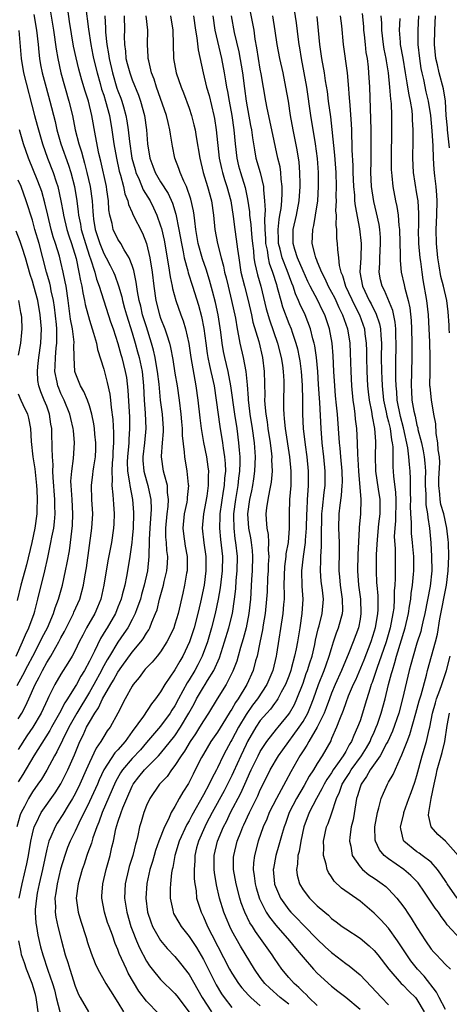
# Model space of a CAD drawing. Units: inches. Extents: x 2634000 to 2635680, y 1491000 to 1494000.
# Drawn here: x 2634735 to 2634796, y 1491494 to 1491632 of the extents above; entities that cross this region are included whole.
import ezdxf

# ---------------------------------------------------------------- set-up
doc = ezdxf.new("R2010")
doc.units = ezdxf.units.IN
doc.header["$MEASUREMENT"] = 0
doc.layers.add('LD26341491_2ft', color=220, linetype='Continuous')

msp = doc.modelspace()

# ---------------------------------------------------------------- linework, layer by layer
at = {"layer": 'LD26341491_2ft'}
for points, elevation in [([(2634744.43, 1491634.43), (2634744.85, 1491631.15), (2634745.18, 1491629), (2634745.5, 1491627.5), (2634745.59, 1491627), (2634746.07, 1491625), (2634746.5, 1491623.5), (2634746.71, 1491622.71), (2634747, 1491621.85), (2634747.27, 1491621), (2634747.8, 1491619), (2634748.15, 1491617), (2634748.45, 1491615), (2634748.79, 1491613), (2634749.19, 1491611.19), (2634749.36, 1491610.64), (2634749.78, 1491609), (2634749.98, 1491607.98), (2634750.38, 1491607), (2634750.47, 1491606.47), (2634751, 1491605.35), (2634751.1, 1491605.1), (2634752.44, 1491602.44), (2634753.01, 1491601.01), (2634753.48, 1491599), (2634753.81, 1491597), (2634754.05, 1491595), (2634754.34, 1491593), (2634754.84, 1491591), (2634755, 1491590.51), (2634755.6, 1491589), (2634755.85, 1491588.15), (2634756.25, 1491587), (2634756.4, 1491586.4), (2634756.71, 1491584.71), (2634757, 1491582.8), (2634757.3, 1491581), (2634757.58, 1491579), (2634757.83, 1491577), (2634757.92, 1491575.92), (2634758.03, 1491575), (2634758.04, 1491574.04), (2634758.32, 1491571.68), (2634758.33, 1491571), (2634758.66, 1491569), (2634758.86, 1491567.14), (2634758.89, 1491567), (2634758.71, 1491565.29), (2634758.71, 1491565), (2634758.66, 1491564.66), (2634758.32, 1491563), (2634758.13, 1491561), (2634758.2, 1491560.2), (2634758.45, 1491558.45), (2634758.72, 1491557), (2634758.73, 1491555.27), (2634758.72, 1491555), (2634758.65, 1491554.65), (2634758.37, 1491553), (2634758.13, 1491551.87), (2634757.45, 1491549), (2634757, 1491547.5), (2634756.83, 1491547), (2634756.26, 1491545.74), (2634755.87, 1491545), (2634755, 1491543.63), (2634754.51, 1491543), (2634753.83, 1491542.17), (2634753, 1491541.34), (2634752.85, 1491541.15), (2634752.7, 1491541), (2634752, 1491540), (2634751.15, 1491539), (2634751, 1491538.76), (2634750.03, 1491537), (2634748.99, 1491535.01), (2634747.9, 1491533), (2634747.51, 1491532.49), (2634747, 1491531.72), (2634746.58, 1491531), (2634745.93, 1491530.07), (2634745, 1491528.06), (2634744.56, 1491527), (2634743.66, 1491525), (2634743, 1491523.67), (2634742.62, 1491523), (2634742.02, 1491522.02), (2634741.27, 1491520.73), (2634740.48, 1491519.52), (2634740.17, 1491519), (2634739.58, 1491517.58), (2634739.31, 1491517), (2634739, 1491515.85), (2634738.39, 1491513), (2634737.93, 1491511), (2634737.66, 1491509.66), (2634737.55, 1491509), (2634737.4, 1491507.4), (2634737.38, 1491507), (2634737.48, 1491505.48), (2634737.55, 1491505), (2634737.77, 1491503.77), (2634738.14, 1491502.14), (2634738.44, 1491501), (2634739.15, 1491498.85), (2634739.82, 1491497), (2634740.08, 1491496.08), (2634740.35, 1491495), (2634740.87, 1491492.87)], 8826), ([(2634773.57, 1491635), (2634774.02, 1491632.02), (2634774.31, 1491629.69), (2634774.42, 1491629), (2634774.51, 1491628.51), (2634774.74, 1491627), (2634775.47, 1491623), (2634776.06, 1491619), (2634776.7, 1491615), (2634776.98, 1491612.98), (2634777.11, 1491611), (2634777.14, 1491609), (2634777.03, 1491607), (2634776.72, 1491605), (2634776.46, 1491603.54), (2634776.31, 1491603), (2634776.25, 1491601), (2634776.65, 1491599.35), (2634776.77, 1491599), (2634776.85, 1491598.85), (2634777, 1491598.43), (2634777.58, 1491597), (2634778.07, 1491596.07), (2634778.54, 1491595), (2634779, 1491594.18), (2634779.41, 1491593.41), (2634779.61, 1491593), (2634780.03, 1491592.03), (2634780.56, 1491591), (2634781.25, 1491589), (2634781.58, 1491587), (2634781.64, 1491585.64), (2634781.69, 1491583), (2634781.79, 1491581), (2634782, 1491579), (2634782.18, 1491577.82), (2634782.28, 1491577), (2634782.33, 1491576.33), (2634782.49, 1491575), (2634782.61, 1491573), (2634782.66, 1491571.34), (2634782.71, 1491570.71), (2634782.79, 1491569), (2634783.11, 1491565), (2634783.06, 1491563), (2634782.9, 1491561.1), (2634782.9, 1491560.9), (2634782.71, 1491557.29), (2634782.64, 1491555), (2634782.77, 1491553), (2634783.05, 1491551), (2634783.13, 1491549), (2634783, 1491548.21), (2634782.77, 1491547), (2634782.05, 1491545), (2634781.45, 1491543.45), (2634780.42, 1491541), (2634779.52, 1491539), (2634779, 1491537.78), (2634778.71, 1491537), (2634778.26, 1491535.74), (2634777.97, 1491535), (2634776.99, 1491533), (2634775.8, 1491531), (2634775.53, 1491530.47), (2634775, 1491529.7), (2634774.56, 1491529), (2634773.27, 1491526.73), (2634772.56, 1491525.44), (2634771.59, 1491523.59), (2634771.26, 1491523), (2634770.26, 1491521), (2634769.9, 1491520.1), (2634769.4, 1491519), (2634768.7, 1491517), (2634768.16, 1491515), (2634768.03, 1491513.97), (2634767.99, 1491513), (2634768.13, 1491512.13), (2634768.26, 1491511), (2634768.42, 1491510.42), (2634768.88, 1491508.88), (2634769.84, 1491507), (2634770.29, 1491506.29), (2634771.18, 1491505.18), (2634773.1, 1491503), (2634773.93, 1491501.93), (2634774.74, 1491501), (2634775, 1491500.67), (2634776.48, 1491499), (2634777, 1491498.45), (2634779, 1491496.59), (2634779.89, 1491495.89), (2634781, 1491495.06), (2634783, 1491493.36)], 8846), ([(2634739.53, 1491633.53), (2634739.97, 1491631), (2634740.33, 1491628.33), (2634740.54, 1491627), (2634740.97, 1491625), (2634742.11, 1491621), (2634742.6, 1491619), (2634743, 1491617), (2634743.51, 1491615), (2634743.9, 1491613.9), (2634744.1, 1491613), (2634744.32, 1491612.32), (2634744.65, 1491611), (2634745.11, 1491609), (2634745.38, 1491607), (2634745.49, 1491605.49), (2634745.51, 1491605), (2634745.59, 1491604.41), (2634745.82, 1491603), (2634746.45, 1491601), (2634747, 1491599.62), (2634747.36, 1491599), (2634747.93, 1491597.93), (2634748.37, 1491597), (2634748.55, 1491596.55), (2634749.08, 1491595.08), (2634749.53, 1491593.53), (2634749.64, 1491593), (2634749.94, 1491591.94), (2634750.2, 1491591), (2634751, 1491588.47), (2634751.44, 1491587), (2634751.77, 1491585.77), (2634751.98, 1491585), (2634752.39, 1491583), (2634752.59, 1491581), (2634752.69, 1491579), (2634752.85, 1491577.15), (2634752.93, 1491575), (2634752.73, 1491573), (2634752.48, 1491571), (2634752.49, 1491570.49), (2634752.62, 1491569), (2634753, 1491567.66), (2634753.22, 1491567), (2634753.25, 1491566.75), (2634753.64, 1491565), (2634753.67, 1491563.67), (2634753.48, 1491561), (2634753.4, 1491559.4), (2634753.4, 1491559), (2634753.34, 1491557.34), (2634753.36, 1491557), (2634753.16, 1491555), (2634752.71, 1491553), (2634752.33, 1491551.67), (2634752.15, 1491551), (2634751.66, 1491549.66), (2634751.44, 1491549), (2634751, 1491548.14), (2634750.38, 1491547), (2634749.83, 1491546.17), (2634749, 1491544.97), (2634747.82, 1491543), (2634747.51, 1491542.49), (2634746.8, 1491541.2), (2634746.71, 1491541), (2634745.61, 1491539), (2634745, 1491537.95), (2634743.23, 1491535), (2634742.12, 1491533), (2634741.21, 1491531.21), (2634740.43, 1491529.57), (2634740.08, 1491529), (2634739.01, 1491526.99), (2634738.27, 1491525.73), (2634737.76, 1491525), (2634737, 1491523.94), (2634736.43, 1491523), (2634735.86, 1491521.86), (2634735.4, 1491521), (2634735.29, 1491520.71), (2634734.79, 1491519)], 8822), ([(2634737.18, 1491633.18), (2634737.56, 1491631), (2634737.79, 1491629), (2634737.89, 1491627.89), (2634738.01, 1491627), (2634738.15, 1491626.15), (2634738.38, 1491625), (2634738.93, 1491622.93), (2634739.46, 1491621), (2634740.18, 1491618.18), (2634740.43, 1491617), (2634740.98, 1491615), (2634742.04, 1491612.04), (2634742.38, 1491611), (2634742.91, 1491609), (2634743.23, 1491607), (2634743.44, 1491605.44), (2634743.46, 1491605), (2634743.74, 1491603.74), (2634743.85, 1491603), (2634744.44, 1491601), (2634745, 1491599.23), (2634745.14, 1491598.86), (2634745.75, 1491597), (2634746.01, 1491596.01), (2634746.39, 1491595), (2634747.98, 1491589.98), (2634748.32, 1491589), (2634749, 1491586.93), (2634749.42, 1491585.41), (2634749.54, 1491585), (2634750.04, 1491583), (2634750.19, 1491582.19), (2634750.39, 1491580.39), (2634750.61, 1491576.61), (2634750.65, 1491575), (2634750.52, 1491573.48), (2634750.52, 1491573), (2634750.49, 1491572.49), (2634750.33, 1491571), (2634750.31, 1491570.31), (2634750.34, 1491569), (2634750.64, 1491567.36), (2634750.66, 1491567), (2634751.06, 1491565), (2634751.2, 1491563.2), (2634751.21, 1491563), (2634751.13, 1491561), (2634751, 1491559.54), (2634750.94, 1491559), (2634750.68, 1491557), (2634750.46, 1491555.54), (2634750.21, 1491554.21), (2634749.95, 1491553), (2634749.62, 1491551.62), (2634749.45, 1491551), (2634749, 1491549.87), (2634748.65, 1491549), (2634747.48, 1491547), (2634747.29, 1491546.71), (2634746.54, 1491545.46), (2634745.71, 1491543.71), (2634745.23, 1491542.77), (2634745, 1491542.28), (2634744.32, 1491541), (2634743.81, 1491540.19), (2634743.17, 1491539), (2634743, 1491538.72), (2634741.9, 1491537), (2634741.54, 1491536.46), (2634740.79, 1491535), (2634739.66, 1491533), (2634739.43, 1491532.57), (2634737.19, 1491529), (2634735.63, 1491526.37), (2634735, 1491525.35)], 8820), ([(2634735.14, 1491509), (2634735.55, 1491511), (2634736.19, 1491513.81), (2634736.43, 1491515), (2634736.78, 1491517), (2634737, 1491518.02), (2634737.25, 1491519), (2634737.53, 1491519.53), (2634738.21, 1491521), (2634740.19, 1491523.81), (2634741, 1491525.06), (2634741.96, 1491527), (2634742.88, 1491529.12), (2634743.66, 1491531), (2634744.1, 1491531.9), (2634744.61, 1491533), (2634745, 1491533.72), (2634745.77, 1491535), (2634746.27, 1491535.73), (2634746.85, 1491537), (2634748.02, 1491539), (2634748.39, 1491539.61), (2634749, 1491540.74), (2634749.57, 1491541.57), (2634751, 1491543.58), (2634752.2, 1491545), (2634752.55, 1491545.45), (2634753, 1491546.24), (2634753.32, 1491546.68), (2634753.47, 1491547), (2634753.76, 1491547.76), (2634754.3, 1491549), (2634754.49, 1491549.51), (2634754.85, 1491551), (2634755.4, 1491553), (2634755.51, 1491553.51), (2634755.88, 1491555), (2634755.96, 1491556.04), (2634755.99, 1491557), (2634755.87, 1491557.87), (2634755.81, 1491559), (2634755.75, 1491559.75), (2634755.74, 1491561), (2634755.91, 1491563), (2634756.05, 1491564.05), (2634756.11, 1491565), (2634755.98, 1491566.02), (2634755.97, 1491567), (2634755.53, 1491568.47), (2634755.42, 1491569), (2634755.12, 1491571), (2634755.12, 1491571.12), (2634755.28, 1491573), (2634755.4, 1491574.6), (2634755.4, 1491575), (2634755.25, 1491577), (2634755, 1491579), (2634754.78, 1491581.22), (2634754.58, 1491583), (2634754.48, 1491583.52), (2634754.24, 1491585), (2634754.01, 1491586.01), (2634753.74, 1491587), (2634753, 1491589.28), (2634752.47, 1491591), (2634752.2, 1491592.2), (2634751.99, 1491593), (2634751.75, 1491594.25), (2634751.58, 1491595.58), (2634751.23, 1491597.23), (2634751, 1491597.94), (2634750.59, 1491599), (2634749.9, 1491600.1), (2634749.39, 1491601), (2634749, 1491601.62), (2634748.34, 1491603), (2634748.17, 1491603.83), (2634747.85, 1491605), (2634747.72, 1491605.72), (2634747.66, 1491607), (2634747.46, 1491608.54), (2634747.38, 1491609), (2634746.59, 1491612.59), (2634746.32, 1491613.68), (2634745.85, 1491616.15), (2634745.35, 1491619), (2634744.87, 1491621), (2634744.41, 1491622.41), (2634743.95, 1491623.95), (2634743.52, 1491625.52), (2634743.12, 1491627.12), (2634742.77, 1491628.77), (2634742.22, 1491632.22), (2634741.95, 1491633.95)], 8824), ([(2634747.17, 1491633), (2634747.28, 1491631.28), (2634747.28, 1491630.72), (2634747.43, 1491629), (2634747.68, 1491627.68), (2634747.76, 1491627), (2634748.22, 1491625), (2634748.87, 1491622.87), (2634749, 1491622.48), (2634749.42, 1491621.42), (2634749.56, 1491621), (2634749.77, 1491620.23), (2634750.13, 1491619), (2634750.27, 1491618.27), (2634750.46, 1491617), (2634750.63, 1491615.37), (2634750.97, 1491613), (2634751.41, 1491611.41), (2634751.53, 1491611), (2634751.99, 1491610.01), (2634752.56, 1491608.56), (2634753.51, 1491607), (2634754.01, 1491606.01), (2634754.47, 1491605), (2634755, 1491603.48), (2634755.11, 1491603.11), (2634755.48, 1491601.48), (2634756.12, 1491597.88), (2634756.34, 1491596.34), (2634756.63, 1491595), (2634756.68, 1491594.68), (2634757.13, 1491593), (2634757.83, 1491591), (2634758.16, 1491590.16), (2634758.5, 1491589), (2634758.95, 1491586.95), (2634759.22, 1491585), (2634759.79, 1491581.79), (2634759.96, 1491581), (2634760.23, 1491579), (2634760.51, 1491576.51), (2634760.71, 1491575), (2634761.04, 1491573.04), (2634761.42, 1491571), (2634761.63, 1491569.63), (2634761.7, 1491569), (2634761.67, 1491568.33), (2634761.69, 1491567), (2634761.49, 1491565.49), (2634761.01, 1491563), (2634760.83, 1491561), (2634761.08, 1491558.92), (2634761.36, 1491557), (2634761.36, 1491555), (2634761.1, 1491553), (2634760.61, 1491550.61), (2634760.23, 1491549), (2634759.69, 1491547), (2634759.04, 1491545), (2634758.1, 1491543), (2634757.69, 1491542.31), (2634757, 1491541.06), (2634755.58, 1491539), (2634755, 1491538), (2634754.29, 1491537), (2634753.71, 1491536.29), (2634752.57, 1491534.57), (2634751, 1491532.41), (2634750.01, 1491531), (2634749, 1491529.82), (2634748.59, 1491529.41), (2634747.02, 1491527), (2634746.38, 1491525.62), (2634746.11, 1491525), (2634745, 1491522.56), (2634743.52, 1491519.52), (2634743, 1491518.39), (2634742.3, 1491517), (2634741.92, 1491516.08), (2634741.54, 1491515), (2634740.96, 1491513.04), (2634740.46, 1491511), (2634740.29, 1491509.71), (2634740.16, 1491509), (2634740.22, 1491507.78), (2634740.2, 1491507), (2634740.3, 1491506.3), (2634740.58, 1491505), (2634741.06, 1491503), (2634741.6, 1491501), (2634741.96, 1491499.95), (2634742.23, 1491499), (2634743, 1491496.61), (2634743.46, 1491495.46), (2634743.7, 1491495), (2634744.88, 1491493)], 8828), ([(2634749.89, 1491633), (2634749.94, 1491631), (2634749.9, 1491630.1), (2634749.91, 1491629), (2634750.05, 1491628.05), (2634750.13, 1491627), (2634750.32, 1491626.32), (2634750.66, 1491625), (2634751, 1491624.04), (2634751.88, 1491621.88), (2634752.18, 1491621), (2634752.74, 1491619), (2634753.02, 1491617), (2634753.16, 1491615), (2634753.46, 1491613), (2634753.9, 1491611.9), (2634754.23, 1491611), (2634755, 1491609.7), (2634756.04, 1491608.04), (2634756.67, 1491606.67), (2634757.14, 1491605.14), (2634757.57, 1491603), (2634757.91, 1491601), (2634758.17, 1491599.83), (2634758.32, 1491599), (2634758.82, 1491597.18), (2634758.88, 1491596.88), (2634759.49, 1491595), (2634760.32, 1491592.32), (2634760.74, 1491590.74), (2634761.07, 1491589.07), (2634761.33, 1491587), (2634761.53, 1491585.53), (2634761.62, 1491585), (2634761.85, 1491583.85), (2634762.07, 1491583), (2634762.22, 1491582.22), (2634762.5, 1491581), (2634762.8, 1491579), (2634763.3, 1491575.3), (2634763.68, 1491573), (2634763.77, 1491572.23), (2634763.97, 1491571), (2634764.07, 1491570.07), (2634764.09, 1491569), (2634763.98, 1491568.02), (2634763.94, 1491567), (2634763.8, 1491566.2), (2634763.33, 1491563), (2634763.33, 1491562.67), (2634763.26, 1491561), (2634763.41, 1491559.41), (2634763.67, 1491557), (2634763.64, 1491555), (2634763.38, 1491552.62), (2634763.1, 1491551), (2634762.67, 1491549), (2634762.15, 1491547), (2634761.56, 1491545), (2634760.83, 1491543), (2634760.22, 1491541.78), (2634759.81, 1491541), (2634759, 1491539.65), (2634758.74, 1491539.26), (2634758.14, 1491538.14), (2634757.5, 1491537), (2634757, 1491536.04), (2634756.59, 1491535.41), (2634756.35, 1491535), (2634755, 1491533.15), (2634753, 1491530.86), (2634752.15, 1491529.85), (2634751, 1491528.63), (2634749.63, 1491527), (2634749.38, 1491526.62), (2634748.67, 1491525.33), (2634746.8, 1491521), (2634746.33, 1491519.67), (2634746.05, 1491519), (2634745.48, 1491517.48), (2634745.27, 1491516.73), (2634744.75, 1491515.25), (2634744.64, 1491515), (2634744.25, 1491513.75), (2634743.99, 1491513), (2634743.4, 1491511), (2634743.14, 1491509), (2634743.41, 1491507), (2634743.77, 1491505.77), (2634744.54, 1491503.46), (2634744.75, 1491502.75), (2634745.24, 1491501.24), (2634745.8, 1491499.8), (2634746.19, 1491499), (2634747.32, 1491497), (2634747.94, 1491495.94), (2634749, 1491494.3), (2634749.79, 1491493)], 8830), ([(2634754.74, 1491492.74), (2634753, 1491494.49), (2634751.92, 1491495.92), (2634750.46, 1491498.46), (2634750.2, 1491499), (2634749.19, 1491501.19), (2634749, 1491501.75), (2634748.62, 1491502.62), (2634748.22, 1491503.78), (2634747.75, 1491505), (2634747.56, 1491505.56), (2634747.1, 1491507), (2634746.73, 1491509), (2634746.76, 1491509.24), (2634746.86, 1491511), (2634747.33, 1491513), (2634747.91, 1491515), (2634748.16, 1491516.16), (2634748.37, 1491517), (2634748.72, 1491518.72), (2634749, 1491519.65), (2634749.44, 1491521), (2634749.69, 1491521.69), (2634750.24, 1491523), (2634751, 1491524.72), (2634751.15, 1491525), (2634751.96, 1491526.04), (2634752.73, 1491527), (2634754.71, 1491529), (2634755, 1491529.32), (2634757, 1491531.8), (2634757.81, 1491533), (2634758.97, 1491535), (2634759.69, 1491536.31), (2634760.05, 1491537), (2634761, 1491538.63), (2634761.24, 1491539), (2634761.59, 1491539.59), (2634762.46, 1491541), (2634763.25, 1491542.75), (2634763.99, 1491545), (2634764.57, 1491547), (2634765.07, 1491549), (2634765.38, 1491551), (2634765.54, 1491552.46), (2634765.62, 1491553.62), (2634765.74, 1491555), (2634765.78, 1491557), (2634765.58, 1491559), (2634765.49, 1491559.49), (2634765.31, 1491561), (2634765.3, 1491562.7), (2634765.28, 1491563), (2634765.54, 1491565), (2634765.89, 1491567), (2634765.99, 1491568.01), (2634766.12, 1491569), (2634766.17, 1491570.17), (2634766.15, 1491571), (2634766.06, 1491571.94), (2634766, 1491573), (2634765.73, 1491575), (2634765.41, 1491577), (2634764.86, 1491581), (2634764.49, 1491583), (2634764, 1491585), (2634763.83, 1491585.83), (2634763.62, 1491587), (2634763.44, 1491588.56), (2634763.08, 1491591), (2634762.71, 1491592.71), (2634762.3, 1491594.3), (2634761.87, 1491595.87), (2634761.39, 1491597.39), (2634760.87, 1491598.87), (2634760.28, 1491601), (2634759.96, 1491603), (2634759.78, 1491604.22), (2634759.71, 1491605), (2634759.62, 1491605.62), (2634759.24, 1491607.24), (2634758.62, 1491609), (2634758.24, 1491609.76), (2634757.72, 1491611), (2634757.56, 1491611.56), (2634757.01, 1491613), (2634756.68, 1491614.68), (2634756.37, 1491616.37), (2634756.31, 1491617), (2634756.04, 1491618.04), (2634755.84, 1491619), (2634754.42, 1491623), (2634754.09, 1491624.09), (2634753.74, 1491625), (2634753.33, 1491626.67), (2634753.27, 1491627), (2634753.26, 1491627.26), (2634753.16, 1491629), (2634753.2, 1491631), (2634752.97, 1491633)], 8832), ([(2634756.37, 1491633), (2634756.71, 1491631), (2634756.82, 1491627), (2634757.18, 1491625), (2634757.86, 1491623), (2634758.2, 1491622.2), (2634759, 1491620.04), (2634759.34, 1491619), (2634759.68, 1491617.68), (2634759.83, 1491617), (2634760.01, 1491616.01), (2634760.5, 1491613), (2634760.99, 1491611), (2634761.58, 1491609), (2634762.13, 1491607), (2634762.44, 1491605), (2634762.63, 1491603), (2634762.97, 1491601), (2634763.48, 1491599), (2634763.83, 1491597.83), (2634763.98, 1491597), (2634764.19, 1491596.19), (2634764.47, 1491595), (2634764.97, 1491593), (2634765.5, 1491590.5), (2634765.75, 1491589), (2634765.95, 1491588.05), (2634766.12, 1491587), (2634766.58, 1491585), (2634766.95, 1491583), (2634767.14, 1491581.14), (2634767.29, 1491579.29), (2634767.3, 1491579), (2634767.33, 1491578.67), (2634767.55, 1491577), (2634767.87, 1491575), (2634768.15, 1491573), (2634768.27, 1491571), (2634768.19, 1491569), (2634768.06, 1491567.94), (2634767.91, 1491567), (2634767.76, 1491566.24), (2634767.49, 1491565), (2634767.22, 1491563), (2634767.35, 1491561), (2634767.62, 1491559.62), (2634767.72, 1491559), (2634767.85, 1491557.85), (2634767.91, 1491557), (2634767.86, 1491555), (2634767.77, 1491553.77), (2634767.6, 1491551), (2634767.39, 1491549), (2634766.99, 1491547), (2634766.58, 1491545.42), (2634766.21, 1491544.21), (2634765.88, 1491543), (2634765.68, 1491542.32), (2634765.12, 1491540.88), (2634764.18, 1491539), (2634762.93, 1491537), (2634761.71, 1491535), (2634761, 1491533.91), (2634760.47, 1491533), (2634759.91, 1491532.09), (2634759.15, 1491531), (2634758.35, 1491529.65), (2634757.88, 1491529), (2634757, 1491527.61), (2634756.52, 1491527), (2634755.9, 1491526.1), (2634754.85, 1491525), (2634753.46, 1491523), (2634753, 1491522), (2634752.63, 1491521), (2634752.27, 1491519.73), (2634752.05, 1491519), (2634751.81, 1491517.81), (2634751.59, 1491517), (2634751.45, 1491516.55), (2634751.09, 1491515), (2634750.59, 1491513.41), (2634750.47, 1491513), (2634750.01, 1491511), (2634749.92, 1491509), (2634750.23, 1491507), (2634750.82, 1491505), (2634751, 1491504.52), (2634751.6, 1491503), (2634752.01, 1491502.01), (2634753, 1491500.12), (2634753.45, 1491499.45), (2634753.8, 1491499), (2634755, 1491497.55), (2634757, 1491495.6), (2634757.26, 1491495.26), (2634759, 1491492.96)], 8834), ([(2634759.61, 1491633), (2634759.88, 1491631), (2634760.08, 1491629.92), (2634760.25, 1491628.25), (2634760.98, 1491625), (2634761.46, 1491623), (2634761.8, 1491621.8), (2634762.49, 1491619), (2634762.57, 1491618.57), (2634762.82, 1491617), (2634763.24, 1491613), (2634763.54, 1491611.54), (2634763.67, 1491611), (2634763.99, 1491610.01), (2634764.3, 1491609), (2634764.84, 1491607), (2634765.19, 1491604.81), (2634765.42, 1491603), (2634765.62, 1491601.62), (2634765.78, 1491600.22), (2634765.96, 1491599), (2634766.28, 1491597), (2634766.77, 1491595), (2634767.29, 1491593), (2634767.75, 1491591), (2634767.96, 1491589.96), (2634768.77, 1491587.24), (2634769.29, 1491585), (2634769.53, 1491583), (2634769.63, 1491579.63), (2634769.61, 1491579), (2634769.64, 1491578.36), (2634769.76, 1491577), (2634769.95, 1491575.95), (2634770.06, 1491575), (2634770.38, 1491573), (2634770.57, 1491571.43), (2634770.6, 1491571), (2634770.58, 1491570.58), (2634770.65, 1491569), (2634770.53, 1491567.47), (2634770.45, 1491567), (2634770.27, 1491566.27), (2634770.04, 1491565), (2634769.86, 1491563.86), (2634769.77, 1491563), (2634769.81, 1491562.19), (2634769.93, 1491561), (2634770.12, 1491560.12), (2634770.17, 1491559), (2634770.12, 1491557.88), (2634770.19, 1491557), (2634770.11, 1491555.89), (2634770.08, 1491555), (2634770.02, 1491554.02), (2634769.95, 1491552.05), (2634769.89, 1491551), (2634769.7, 1491549), (2634769.41, 1491547.41), (2634769.3, 1491546.7), (2634768.91, 1491544.91), (2634768.54, 1491543), (2634768.34, 1491542.34), (2634767.99, 1491541), (2634767.1, 1491539), (2634765.9, 1491537), (2634765.52, 1491536.48), (2634765, 1491535.53), (2634764.78, 1491535.22), (2634764.13, 1491534.13), (2634763, 1491532.33), (2634762.07, 1491531), (2634761, 1491529.21), (2634760.74, 1491528.74), (2634759.87, 1491527), (2634759.57, 1491526.43), (2634758.9, 1491525.1), (2634758.12, 1491523.88), (2634757.61, 1491523), (2634757, 1491521.88), (2634756.48, 1491521), (2634756.1, 1491520.1), (2634755.53, 1491519), (2634754.77, 1491517), (2634754.3, 1491515.7), (2634754.09, 1491515), (2634753.86, 1491514.14), (2634753.49, 1491513), (2634753.05, 1491511.05), (2634752.91, 1491509), (2634753.17, 1491507), (2634753.63, 1491505.63), (2634753.87, 1491505), (2634755, 1491503.02), (2634755.92, 1491501.92), (2634757, 1491500.8), (2634757.81, 1491499.81), (2634759, 1491498.24), (2634760.82, 1491495), (2634762.12, 1491493)], 8836), ([(2634762.33, 1491633), (2634762.61, 1491631), (2634763.54, 1491627), (2634763.92, 1491625), (2634764.1, 1491623.9), (2634764.27, 1491623), (2634764.4, 1491622.4), (2634764.63, 1491621), (2634764.99, 1491619), (2634765.27, 1491617), (2634765.45, 1491615), (2634765.7, 1491613), (2634765.95, 1491611.95), (2634766.21, 1491611), (2634766.87, 1491608.87), (2634767.22, 1491607.22), (2634767.47, 1491605.47), (2634767.49, 1491605), (2634767.67, 1491603.67), (2634767.7, 1491603), (2634767.83, 1491601.83), (2634767.88, 1491601), (2634768.02, 1491599.98), (2634768.11, 1491599), (2634768.22, 1491598.22), (2634768.62, 1491596.62), (2634769.09, 1491595), (2634769.84, 1491591.84), (2634770.27, 1491590.27), (2634771.43, 1491587), (2634771.93, 1491585), (2634772.1, 1491583.9), (2634772.21, 1491583), (2634772.28, 1491581.72), (2634772.3, 1491581), (2634772.26, 1491579), (2634772.26, 1491577.74), (2634772.29, 1491577), (2634772.37, 1491576.37), (2634772.49, 1491575), (2634773.11, 1491571), (2634773.29, 1491569), (2634773.28, 1491567), (2634773.12, 1491565), (2634773.05, 1491563), (2634773.06, 1491561), (2634772.9, 1491559), (2634772.6, 1491557.4), (2634772.59, 1491557), (2634772.41, 1491555.59), (2634772.34, 1491554.34), (2634772.32, 1491553), (2634772.35, 1491551.65), (2634772.33, 1491551), (2634772.26, 1491550.26), (2634772.18, 1491549), (2634771.28, 1491543.28), (2634771.23, 1491543), (2634770.77, 1491541), (2634769.91, 1491539), (2634768.61, 1491537), (2634767.91, 1491536.09), (2634767, 1491534.78), (2634765.93, 1491533), (2634765, 1491531.23), (2634764.86, 1491531), (2634764.2, 1491529.8), (2634763.79, 1491529), (2634763, 1491527.28), (2634762.86, 1491527), (2634762.19, 1491525.81), (2634761.82, 1491525), (2634761, 1491523.49), (2634759.39, 1491520.61), (2634759, 1491519.86), (2634758.67, 1491519.33), (2634757.61, 1491517), (2634756.98, 1491515), (2634756.69, 1491513.31), (2634756.6, 1491513), (2634756.52, 1491512.52), (2634756.39, 1491511), (2634756.35, 1491510.35), (2634756.36, 1491509), (2634756.7, 1491507.3), (2634756.74, 1491507), (2634756.82, 1491506.82), (2634757.54, 1491505.54), (2634757.87, 1491505), (2634759, 1491503.6), (2634760.03, 1491502.03), (2634761, 1491500.36), (2634762.79, 1491496.79), (2634763.54, 1491495.54), (2634763.93, 1491495), (2634765, 1491493.63)], 8838), ([(2634764.9, 1491633), (2634765.35, 1491630.65), (2634765.97, 1491627.97), (2634766.49, 1491625), (2634766.78, 1491622.78), (2634766.99, 1491621), (2634767.62, 1491617.62), (2634767.74, 1491617), (2634767.88, 1491615.88), (2634768.16, 1491614.16), (2634768.39, 1491613), (2634768.98, 1491610.98), (2634769.44, 1491609), (2634769.44, 1491608.56), (2634769.61, 1491607), (2634769.69, 1491605.69), (2634769.58, 1491604.42), (2634769.64, 1491603), (2634769.73, 1491601.73), (2634769.75, 1491601), (2634769.95, 1491600.05), (2634770.09, 1491599), (2634770.25, 1491598.25), (2634770.72, 1491597), (2634771.25, 1491595.25), (2634771.34, 1491595), (2634771.48, 1491594.52), (2634771.86, 1491593), (2634772.11, 1491592.11), (2634773, 1491589.78), (2634773.33, 1491589), (2634773.47, 1491588.53), (2634774, 1491587), (2634774.2, 1491586.2), (2634774.46, 1491585), (2634774.53, 1491584.53), (2634774.75, 1491583), (2634774.89, 1491581.11), (2634774.92, 1491579), (2634774.93, 1491577), (2634775.04, 1491575), (2634775.29, 1491572.71), (2634775.52, 1491571), (2634775.72, 1491569), (2634775.72, 1491567), (2634775.64, 1491565.64), (2634775.57, 1491565), (2634775.52, 1491563.52), (2634775.47, 1491563), (2634775.44, 1491561), (2634775.32, 1491559.32), (2634775.32, 1491559), (2634775.03, 1491557.03), (2634774.8, 1491555), (2634774.84, 1491552.84), (2634774.96, 1491551), (2634774.85, 1491549), (2634774.55, 1491547), (2634774.22, 1491545), (2634774.04, 1491544.04), (2634773.82, 1491543), (2634773.4, 1491541.4), (2634773.28, 1491541), (2634773, 1491540.21), (2634772.54, 1491539), (2634771.94, 1491537.94), (2634771.46, 1491537), (2634771.29, 1491536.71), (2634771, 1491536.36), (2634770.43, 1491535.57), (2634769.91, 1491535), (2634769, 1491533.94), (2634768.36, 1491533), (2634767.21, 1491531), (2634767, 1491530.59), (2634766.25, 1491529), (2634765.25, 1491526.75), (2634765, 1491526.23), (2634764.39, 1491525), (2634763.91, 1491524.09), (2634762.23, 1491521), (2634761.41, 1491519.41), (2634761.2, 1491519), (2634760.31, 1491517), (2634760.06, 1491516.06), (2634759.8, 1491515), (2634759.79, 1491514.21), (2634759.7, 1491513), (2634759.72, 1491511.72), (2634759.8, 1491511), (2634759.97, 1491510.03), (2634760.06, 1491509), (2634760.55, 1491507.45), (2634760.67, 1491507), (2634761, 1491506.36), (2634761.59, 1491505), (2634762.18, 1491503.82), (2634764.68, 1491499), (2634765, 1491498.43), (2634765.93, 1491497), (2634766.39, 1491496.39), (2634767.33, 1491495.33), (2634767.67, 1491495), (2634769, 1491493.83)], 8840), ([(2634773, 1491494.06), (2634771.81, 1491495), (2634770.33, 1491496.33), (2634769.65, 1491497), (2634769, 1491497.84), (2634768.16, 1491499), (2634766.21, 1491502.21), (2634765, 1491504.41), (2634764.71, 1491505), (2634764.2, 1491506.2), (2634763.88, 1491507), (2634763.28, 1491509), (2634762.85, 1491510.85), (2634762.57, 1491512.57), (2634762.52, 1491513), (2634762.51, 1491515), (2634762.98, 1491517), (2634763.83, 1491519), (2634764.23, 1491519.77), (2634764.8, 1491521), (2634766.25, 1491523.75), (2634767, 1491525.45), (2634767.5, 1491526.5), (2634767.71, 1491527), (2634768.69, 1491529), (2634769, 1491529.58), (2634769.54, 1491530.46), (2634769.93, 1491531), (2634771.26, 1491532.74), (2634771.49, 1491533), (2634773, 1491534.85), (2634773.1, 1491535), (2634773.78, 1491536.22), (2634774.15, 1491537), (2634775, 1491539.19), (2634775.46, 1491540.54), (2634775.64, 1491541), (2634775.95, 1491542.05), (2634776.27, 1491543), (2634776.66, 1491544.66), (2634776.77, 1491545.23), (2634777.14, 1491546.86), (2634777.26, 1491547.26), (2634777.69, 1491549), (2634777.85, 1491551), (2634777.73, 1491552.27), (2634777.56, 1491553.56), (2634777.45, 1491555), (2634777.5, 1491556.5), (2634777.51, 1491557), (2634777.6, 1491558.4), (2634777.6, 1491559), (2634777.57, 1491559.57), (2634777.64, 1491563), (2634777.75, 1491563.75), (2634777.98, 1491566.02), (2634778.1, 1491567), (2634778.11, 1491569), (2634777.93, 1491571), (2634777.7, 1491573), (2634777.53, 1491575), (2634777.35, 1491578.65), (2634777.29, 1491579.29), (2634777.19, 1491581.19), (2634777.06, 1491583), (2634776.87, 1491585), (2634776.64, 1491586.64), (2634776.56, 1491587), (2634776.38, 1491587.62), (2634776.05, 1491589), (2634775.29, 1491591), (2634774.54, 1491592.54), (2634774.36, 1491593), (2634773.93, 1491593.93), (2634773.6, 1491595), (2634773.42, 1491595.42), (2634772.78, 1491597.22), (2634772.07, 1491599), (2634771.77, 1491600.23), (2634771.56, 1491601), (2634771.56, 1491601.56), (2634771.51, 1491603), (2634771.63, 1491604.37), (2634771.76, 1491605), (2634771.92, 1491605.92), (2634772.01, 1491607), (2634772.08, 1491608.08), (2634772.07, 1491609), (2634771.93, 1491610.07), (2634771.88, 1491611), (2634771.77, 1491611.77), (2634771.48, 1491613), (2634770.63, 1491617), (2634769.96, 1491620.04), (2634769.76, 1491621), (2634769.13, 1491624.87), (2634769, 1491625.51), (2634768.73, 1491627), (2634768.5, 1491628.5), (2634768.28, 1491629.72), (2634768.12, 1491631), (2634767.96, 1491631.96), (2634767.6, 1491633.6)], 8842), ([(2634777, 1491493.91), (2634775.83, 1491495), (2634775.44, 1491495.44), (2634775, 1491495.81), (2634774.42, 1491496.42), (2634773.75, 1491497), (2634773, 1491497.85), (2634772.03, 1491499), (2634771, 1491500.49), (2634770.68, 1491501), (2634769.98, 1491501.98), (2634769.28, 1491503), (2634768.3, 1491504.3), (2634767.88, 1491505), (2634767.53, 1491505.53), (2634766.82, 1491507), (2634766.32, 1491508.32), (2634766.11, 1491509), (2634765.59, 1491511), (2634765.25, 1491513), (2634765.25, 1491514.75), (2634765.26, 1491515), (2634765.77, 1491517), (2634766.24, 1491518.24), (2634766.55, 1491519), (2634766.7, 1491519.3), (2634767.46, 1491521), (2634768.64, 1491523.36), (2634769, 1491524.2), (2634769.26, 1491524.74), (2634770.38, 1491527), (2634771.57, 1491529), (2634772.16, 1491529.84), (2634774.46, 1491533), (2634775, 1491533.81), (2634775.67, 1491535), (2634776.06, 1491535.94), (2634776.48, 1491537), (2634777.19, 1491539), (2634777.98, 1491541), (2634778.23, 1491541.77), (2634778.69, 1491543), (2634779, 1491544.09), (2634779.3, 1491545), (2634779.72, 1491546.28), (2634779.99, 1491547), (2634780.35, 1491548.35), (2634780.54, 1491549), (2634780.57, 1491549.43), (2634780.56, 1491551), (2634780.34, 1491552.34), (2634780.26, 1491553), (2634780.16, 1491554.16), (2634780.08, 1491555), (2634780.08, 1491555.92), (2634780.11, 1491557), (2634780.11, 1491559), (2634780.01, 1491561), (2634780.07, 1491563), (2634780.22, 1491564.22), (2634780.42, 1491565.58), (2634780.51, 1491567), (2634780.52, 1491567.48), (2634780.48, 1491569), (2634780.32, 1491571), (2634780.22, 1491572.22), (2634780.13, 1491573), (2634779.83, 1491577), (2634779.72, 1491578.28), (2634779.58, 1491579.58), (2634779.45, 1491581), (2634779.34, 1491583), (2634779.24, 1491585.24), (2634779.09, 1491587), (2634778.72, 1491589), (2634778.05, 1491591), (2634777.7, 1491591.7), (2634777.09, 1491593), (2634776.02, 1491595), (2634775.68, 1491595.68), (2634775, 1491597.19), (2634774.22, 1491599), (2634773.85, 1491600.15), (2634773.6, 1491601), (2634773.61, 1491603), (2634774.06, 1491605), (2634774.47, 1491607), (2634774.6, 1491609), (2634774.58, 1491609.42), (2634774.56, 1491611), (2634774.44, 1491612.44), (2634774.16, 1491614.16), (2634773.61, 1491617), (2634773.26, 1491619), (2634772.96, 1491621), (2634772.6, 1491623), (2634772.19, 1491625), (2634771.75, 1491627), (2634771.35, 1491629), (2634771.08, 1491630.92), (2634770.75, 1491633)], 8844), ([(2634776.93, 1491632.93), (2634777.29, 1491629), (2634777.59, 1491627), (2634777.96, 1491625), (2634778.12, 1491623.88), (2634778.37, 1491622.37), (2634778.54, 1491621), (2634778.84, 1491618.84), (2634779.05, 1491617.05), (2634779.43, 1491613.43), (2634779.59, 1491611), (2634779.63, 1491609), (2634779.61, 1491607.61), (2634779.63, 1491607), (2634779.58, 1491605.58), (2634779.63, 1491605), (2634779.6, 1491603.6), (2634779.68, 1491603), (2634779.71, 1491601.71), (2634779.79, 1491601), (2634779.82, 1491600.18), (2634779.97, 1491599), (2634780.06, 1491597.94), (2634780.3, 1491597), (2634780.53, 1491596.53), (2634780.95, 1491595), (2634782.26, 1491592.26), (2634782.92, 1491591), (2634783.63, 1491589), (2634783.7, 1491588.3), (2634783.88, 1491587), (2634783.91, 1491585.91), (2634783.91, 1491585), (2634783.94, 1491583), (2634784.05, 1491581), (2634784.14, 1491580.14), (2634784.28, 1491579), (2634784.6, 1491577.4), (2634784.69, 1491576.69), (2634785.03, 1491575), (2634785.16, 1491573.16), (2634785.19, 1491573), (2634785.15, 1491571.15), (2634785.18, 1491569), (2634785.53, 1491566.47), (2634785.77, 1491565), (2634785.78, 1491563.78), (2634785.77, 1491563), (2634785.61, 1491561.61), (2634785.39, 1491559.39), (2634785.28, 1491557.28), (2634785.25, 1491555), (2634785.33, 1491553.33), (2634785.34, 1491553), (2634785.48, 1491551.48), (2634785.49, 1491549.49), (2634785.45, 1491549), (2634785.13, 1491547), (2634785, 1491546.53), (2634784.53, 1491545), (2634783.54, 1491542.46), (2634782.36, 1491539.64), (2634782.06, 1491539), (2634781.36, 1491537.36), (2634781, 1491536.42), (2634780.63, 1491535.37), (2634780.1, 1491534.1), (2634779.7, 1491533), (2634779, 1491531.41), (2634778.89, 1491531.11), (2634777.69, 1491529), (2634777, 1491527.92), (2634776.45, 1491527), (2634775.87, 1491526.13), (2634775.16, 1491524.84), (2634774.06, 1491523), (2634773.07, 1491521), (2634772.53, 1491519.47), (2634772.34, 1491519), (2634772.05, 1491518.05), (2634771.59, 1491516.41), (2634771.16, 1491515), (2634770.83, 1491513.17), (2634770.81, 1491513), (2634770.98, 1491511), (2634771, 1491510.95), (2634771.82, 1491509), (2634773, 1491507.35), (2634773.3, 1491507), (2634774.15, 1491506.15), (2634775, 1491505.24), (2634775.13, 1491505.13), (2634777, 1491503.2), (2634778.13, 1491502.13), (2634779, 1491501.34), (2634779.2, 1491501.2), (2634781, 1491499.79), (2634781.47, 1491499.47), (2634783, 1491498.2), (2634784.58, 1491496.58), (2634786.03, 1491495), (2634787, 1491493.99)], 8848), ([(2634780.23, 1491633), (2634780.38, 1491631.62), (2634780.62, 1491629), (2634781.18, 1491625), (2634781.35, 1491623.35), (2634781.5, 1491621.5), (2634781.55, 1491620.45), (2634781.77, 1491617.77), (2634781.8, 1491617), (2634781.81, 1491616.19), (2634781.87, 1491615), (2634781.87, 1491614.13), (2634781.99, 1491611.99), (2634782.01, 1491611), (2634782.09, 1491609), (2634782.21, 1491607.79), (2634782.24, 1491607), (2634782.3, 1491606.3), (2634782.95, 1491603.05), (2634783.17, 1491601), (2634783.1, 1491599), (2634782.99, 1491597), (2634783.35, 1491595), (2634784.3, 1491593), (2634784.55, 1491592.55), (2634785, 1491591.63), (2634785.23, 1491591.23), (2634785.73, 1491589.73), (2634785.87, 1491589), (2634785.91, 1491588.1), (2634786, 1491587), (2634785.98, 1491585), (2634786.01, 1491583), (2634786.06, 1491582.06), (2634786.09, 1491581), (2634786.31, 1491579), (2634786.69, 1491577.31), (2634786.78, 1491576.78), (2634787, 1491575.96), (2634787.22, 1491575), (2634787.42, 1491573.42), (2634787.51, 1491573), (2634787.59, 1491572.41), (2634787.63, 1491569.63), (2634787.72, 1491568.28), (2634787.99, 1491565.99), (2634788.02, 1491565), (2634787.97, 1491562.03), (2634787.87, 1491561), (2634787.82, 1491559.82), (2634787.92, 1491558.08), (2634787.93, 1491553.93), (2634787.88, 1491553), (2634787.81, 1491552.19), (2634787.82, 1491551), (2634787.73, 1491549.73), (2634787.63, 1491549), (2634787.23, 1491547), (2634786.67, 1491545), (2634785.99, 1491543), (2634785.41, 1491541.41), (2634784.71, 1491539.29), (2634784.59, 1491539), (2634784.37, 1491538.37), (2634783.74, 1491536.26), (2634783.35, 1491535), (2634783, 1491533.92), (2634782.67, 1491533), (2634782.13, 1491531.87), (2634781.81, 1491531), (2634781.48, 1491530.52), (2634781, 1491529.6), (2634780.65, 1491529), (2634779.85, 1491527.85), (2634779.24, 1491527), (2634779, 1491526.62), (2634778.34, 1491525.66), (2634777.96, 1491525), (2634777.66, 1491524.34), (2634776.87, 1491523), (2634775.85, 1491521), (2634775.12, 1491519), (2634774.67, 1491517), (2634774.45, 1491515.55), (2634774.28, 1491515), (2634774.23, 1491513.77), (2634774.08, 1491513), (2634774.19, 1491512.19), (2634774.48, 1491511), (2634775, 1491510.14), (2634775.89, 1491509), (2634777, 1491507.9), (2634778.04, 1491507), (2634778.58, 1491506.58), (2634779, 1491506.14), (2634779.66, 1491505.66), (2634780.51, 1491505), (2634781, 1491504.65), (2634783, 1491503.34), (2634784.29, 1491502.29), (2634785, 1491501.6), (2634785.49, 1491501), (2634787.03, 1491499), (2634788.78, 1491497), (2634789, 1491496.8), (2634789.89, 1491495.88), (2634790.79, 1491495), (2634791, 1491494.74), (2634792.02, 1491493)], 8850), ([(2634795, 1491493.34), (2634794.14, 1491495), (2634793.76, 1491495.76), (2634792.02, 1491498.02), (2634791.08, 1491499), (2634790.16, 1491500.16), (2634789.56, 1491501), (2634788.26, 1491503), (2634787, 1491504.75), (2634785.94, 1491505.94), (2634785, 1491506.89), (2634783, 1491508.54), (2634780.4, 1491510.4), (2634779.39, 1491511.39), (2634779, 1491512), (2634778.57, 1491512.57), (2634778.38, 1491513), (2634778.25, 1491513.75), (2634777.88, 1491515), (2634777.92, 1491516.08), (2634777.88, 1491517), (2634778.31, 1491519), (2634778.52, 1491519.48), (2634779, 1491520.83), (2634779.72, 1491523), (2634780.13, 1491523.87), (2634780.5, 1491525), (2634781, 1491525.8), (2634781.48, 1491526.52), (2634781.74, 1491527), (2634783.2, 1491529), (2634783.89, 1491530.11), (2634784.41, 1491531), (2634784.58, 1491531.42), (2634785, 1491532.33), (2634785.29, 1491533), (2634785.44, 1491533.44), (2634785.96, 1491535), (2634786.51, 1491537), (2634787, 1491539), (2634787.44, 1491540.56), (2634787.54, 1491541), (2634787.91, 1491542.09), (2634788.14, 1491543), (2634789.35, 1491547), (2634789.81, 1491549), (2634789.95, 1491550.05), (2634790.13, 1491551), (2634790.2, 1491551.8), (2634790.39, 1491553), (2634790.53, 1491554.53), (2634790.56, 1491555), (2634790.54, 1491557), (2634790.41, 1491558.41), (2634790.37, 1491559), (2634790.25, 1491560.25), (2634790.21, 1491561), (2634790.23, 1491561.77), (2634790.14, 1491563), (2634790.1, 1491564.1), (2634790.12, 1491565), (2634790.1, 1491565.91), (2634790.11, 1491567), (2634790.07, 1491567.93), (2634790.06, 1491569), (2634789.95, 1491569.95), (2634789.88, 1491571), (2634789.71, 1491572.29), (2634789.12, 1491575.12), (2634788.7, 1491576.7), (2634788.22, 1491579), (2634788.15, 1491580.15), (2634788.06, 1491581), (2634788.03, 1491581.97), (2634788.04, 1491583), (2634788.03, 1491583.97), (2634788.08, 1491587), (2634788.05, 1491587.95), (2634788.03, 1491589), (2634787.94, 1491589.94), (2634787.59, 1491591.59), (2634786.42, 1491594.42), (2634786.11, 1491595), (2634785.9, 1491595.9), (2634785.69, 1491597), (2634785.77, 1491598.23), (2634785.77, 1491599), (2634785.9, 1491601), (2634785.87, 1491601.87), (2634785.78, 1491603), (2634785.68, 1491603.68), (2634785.32, 1491605.32), (2634784.93, 1491606.93), (2634784.63, 1491609), (2634784.54, 1491611), (2634784.56, 1491612.56), (2634784.55, 1491613.45), (2634784.58, 1491615), (2634784.56, 1491617), (2634784.53, 1491618.53), (2634784.37, 1491623), (2634784.26, 1491625), (2634784.19, 1491625.81), (2634784.04, 1491627), (2634783.88, 1491627.88), (2634783.76, 1491629), (2634783.64, 1491630.36), (2634783.56, 1491631), (2634783.52, 1491631.52), (2634783.34, 1491633.34)], 8852), ([(2634785.93, 1491633), (2634786, 1491632), (2634786, 1491631), (2634786.24, 1491629), (2634786.35, 1491628.35), (2634786.64, 1491627), (2634786.67, 1491626.67), (2634786.96, 1491625), (2634787.15, 1491623), (2634787.28, 1491621.28), (2634787.32, 1491621), (2634787.36, 1491620.64), (2634787.41, 1491619), (2634787.41, 1491617), (2634787.37, 1491613), (2634787.38, 1491611.38), (2634787.4, 1491611), (2634787.46, 1491610.54), (2634787.6, 1491609), (2634787.99, 1491607), (2634788.19, 1491606.19), (2634788.36, 1491605), (2634788.47, 1491603.53), (2634788.55, 1491603), (2634788.64, 1491599.36), (2634788.62, 1491599), (2634788.62, 1491598.62), (2634788.77, 1491597), (2634789.19, 1491595.19), (2634789.28, 1491594.72), (2634789.74, 1491593), (2634789.98, 1491591.98), (2634790.18, 1491590.18), (2634790.25, 1491589), (2634790.28, 1491587), (2634790.27, 1491585), (2634790.18, 1491581), (2634790.24, 1491580.24), (2634790.3, 1491579), (2634790.57, 1491577.43), (2634790.74, 1491576.74), (2634791, 1491575.46), (2634791.1, 1491575.1), (2634791.14, 1491574.86), (2634791.62, 1491573), (2634791.87, 1491571.87), (2634792.02, 1491571), (2634792.12, 1491570.12), (2634792.19, 1491569), (2634792.17, 1491567.83), (2634792.17, 1491567), (2634792.24, 1491565.76), (2634792.23, 1491565), (2634792.26, 1491564.26), (2634792.47, 1491563), (2634792.51, 1491562.51), (2634792.74, 1491561), (2634792.94, 1491558.94), (2634793.06, 1491557), (2634793.07, 1491555), (2634792.83, 1491552.83), (2634792.09, 1491549), (2634791.81, 1491547.81), (2634791.64, 1491547), (2634791.52, 1491546.48), (2634791, 1491544.85), (2634790.45, 1491543), (2634790.16, 1491541.84), (2634789.91, 1491541), (2634788.98, 1491537), (2634788.43, 1491535), (2634787.54, 1491532.46), (2634786.89, 1491531), (2634786.74, 1491530.74), (2634785.83, 1491529), (2634784.42, 1491527), (2634783.93, 1491526.07), (2634783.15, 1491525), (2634783, 1491524.58), (2634782.65, 1491523.35), (2634782.52, 1491523), (2634782.4, 1491522.4), (2634782.03, 1491519.97), (2634781.78, 1491519), (2634781.55, 1491517.55), (2634781.51, 1491517), (2634781.7, 1491516.3), (2634781.9, 1491515), (2634783, 1491513.38), (2634783.36, 1491513), (2634784.26, 1491512.26), (2634785, 1491511.78), (2634785.45, 1491511.45), (2634786.11, 1491511), (2634786.61, 1491510.61), (2634787, 1491510.25), (2634788.16, 1491509), (2634789, 1491507.9), (2634789.37, 1491507.37), (2634789.6, 1491507), (2634790.18, 1491506.18), (2634791, 1491504.84), (2634792.18, 1491503), (2634793, 1491501.83), (2634793.38, 1491501.38), (2634793.72, 1491501), (2634794.36, 1491500.36), (2634795, 1491499.64), (2634795.71, 1491499)], 8854), ([(2634795.56, 1491588.44), (2634795.52, 1491589), (2634795.51, 1491589.51), (2634795.4, 1491591.4), (2634795.18, 1491593), (2634794.72, 1491595), (2634794.37, 1491596.37), (2634794.13, 1491597.87), (2634793.92, 1491599), (2634793.72, 1491601), (2634793.7, 1491603), (2634793.81, 1491605), (2634793.85, 1491607), (2634793.8, 1491607.8), (2634793.69, 1491609), (2634793.49, 1491610.51), (2634793.4, 1491611.4), (2634793.31, 1491613), (2634793.27, 1491614.73), (2634793.14, 1491616.86), (2634792.93, 1491619), (2634792.61, 1491621), (2634792.31, 1491622.31), (2634791.95, 1491624.05), (2634791.72, 1491625), (2634791.61, 1491625.61), (2634791.39, 1491627), (2634791.18, 1491629), (2634791.17, 1491631), (2634791.27, 1491633)], 8858), ([(2634795.56, 1491614.44), (2634795.29, 1491617), (2634795.29, 1491617.29), (2634795.12, 1491619), (2634794.99, 1491621), (2634794.74, 1491622.74), (2634794.13, 1491625), (2634793.89, 1491626.11), (2634793.66, 1491627), (2634793.46, 1491629), (2634793.5, 1491631), (2634793.6, 1491633)], 8860), ([(2634797.15, 1491503.15), (2634795.24, 1491505.24), (2634795, 1491505.61), (2634794.41, 1491506.41), (2634794.02, 1491507), (2634793.56, 1491507.56), (2634792.62, 1491509), (2634791.95, 1491509.95), (2634791.26, 1491511), (2634791.15, 1491511.15), (2634790.16, 1491512.16), (2634789.14, 1491513), (2634787, 1491514.49), (2634786.38, 1491515), (2634785.76, 1491515.76), (2634785.17, 1491517), (2634785.15, 1491517.15), (2634785.09, 1491519), (2634785.45, 1491521), (2634785.66, 1491521.66), (2634785.99, 1491523), (2634786.28, 1491523.72), (2634786.84, 1491525), (2634786.91, 1491525.09), (2634787, 1491525.28), (2634787.64, 1491526.36), (2634788.62, 1491528.62), (2634788.89, 1491529.11), (2634789.45, 1491530.55), (2634789.6, 1491531), (2634790.01, 1491531.99), (2634790.86, 1491535), (2634791.3, 1491536.7), (2634791.57, 1491537.57), (2634792.32, 1491540.32), (2634792.49, 1491541), (2634793.61, 1491545), (2634793.89, 1491546.11), (2634794.23, 1491548.23), (2634795.14, 1491553), (2634795.39, 1491555), (2634795.46, 1491557), (2634795.41, 1491559), (2634795.36, 1491559.36), (2634795.21, 1491561), (2634794.75, 1491563), (2634794.34, 1491564.34), (2634794.25, 1491565), (2634794.21, 1491565.79), (2634794.05, 1491567), (2634794.07, 1491567.93), (2634794.21, 1491570.21), (2634794.16, 1491571), (2634793.98, 1491572.02), (2634793.95, 1491573), (2634793.69, 1491574.31), (2634793.64, 1491575.64), (2634793.38, 1491577), (2634793.02, 1491579.02), (2634792.84, 1491580.84), (2634792.82, 1491581), (2634792.83, 1491583), (2634792.87, 1491585), (2634792.81, 1491587.19), (2634792.73, 1491589), (2634792.62, 1491591), (2634792.39, 1491593), (2634791.89, 1491595.89), (2634791.72, 1491597), (2634791.54, 1491598.46), (2634791.46, 1491599), (2634791.28, 1491601), (2634791.22, 1491603), (2634791.24, 1491603.24), (2634791.24, 1491605.24), (2634791.15, 1491607), (2634791, 1491608.01), (2634790.5, 1491611), (2634790.4, 1491613), (2634790.46, 1491615.54), (2634790.47, 1491617), (2634790.38, 1491618.38), (2634790.38, 1491619), (2634790.31, 1491619.69), (2634790.1, 1491621), (2634789.89, 1491621.89), (2634789.73, 1491623), (2634789.6, 1491623.6), (2634789.4, 1491625), (2634789.06, 1491627.06), (2634788.71, 1491629), (2634788.67, 1491629.33), (2634788.55, 1491631), (2634788.62, 1491632.62)], 8856), ([(2634735.07, 1491630.93), (2634735.39, 1491627), (2634735.74, 1491625), (2634737.29, 1491619), (2634737.66, 1491617.66), (2634737.83, 1491617), (2634738.4, 1491615), (2634739.11, 1491613), (2634739.9, 1491611), (2634740.31, 1491609.69), (2634740.55, 1491609), (2634741, 1491607), (2634741.31, 1491605.3), (2634741.35, 1491605), (2634741.82, 1491603), (2634742.1, 1491602.1), (2634742.48, 1491601), (2634743.12, 1491598.88), (2634743.53, 1491597), (2634743.74, 1491595.74), (2634743.94, 1491595), (2634744.07, 1491594.07), (2634744.32, 1491593), (2634744.42, 1491592.42), (2634745, 1491590.25), (2634745.59, 1491588.41), (2634745.97, 1491587), (2634746.12, 1491586.12), (2634747, 1491583.33), (2634747.49, 1491581.49), (2634747.85, 1491579.85), (2634747.95, 1491579), (2634748.04, 1491577.96), (2634748.27, 1491576.27), (2634748.38, 1491574.38), (2634748.37, 1491573), (2634748.29, 1491571.71), (2634748.27, 1491571), (2634748.19, 1491570.19), (2634748.15, 1491569), (2634748.21, 1491567.79), (2634748.15, 1491567), (2634748.3, 1491565.7), (2634748.36, 1491564.36), (2634748.47, 1491563), (2634748.42, 1491561.58), (2634748.39, 1491561), (2634748.08, 1491559), (2634747.6, 1491556.4), (2634747.04, 1491553), (2634746.6, 1491551), (2634746.13, 1491549.87), (2634745.74, 1491549), (2634744.61, 1491547), (2634744.05, 1491545.95), (2634743.57, 1491545), (2634743, 1491543.79), (2634742.58, 1491543), (2634741.99, 1491542.01), (2634741, 1491540.47), (2634740.13, 1491539), (2634739.31, 1491537.31), (2634739.09, 1491536.91), (2634738.2, 1491535), (2634737.03, 1491533), (2634736.22, 1491531.78), (2634735, 1491529.87)], 8818), ([(2634735, 1491534.17), (2634735.5, 1491535), (2634736.02, 1491535.98), (2634736.49, 1491537), (2634737.37, 1491539), (2634737.94, 1491540.06), (2634738.39, 1491541), (2634739, 1491542.12), (2634739.36, 1491542.64), (2634739.56, 1491543), (2634740.26, 1491544.26), (2634740.69, 1491545), (2634741, 1491545.6), (2634741.51, 1491546.49), (2634742.77, 1491549), (2634742.83, 1491549.17), (2634743.65, 1491551), (2634744.19, 1491553), (2634744.42, 1491554.42), (2634744.6, 1491555.4), (2634745.36, 1491561), (2634745.47, 1491563), (2634745.35, 1491565), (2634745.28, 1491567), (2634745.48, 1491568.52), (2634745.52, 1491569), (2634745.6, 1491569.6), (2634745.84, 1491571), (2634745.88, 1491572.12), (2634745.91, 1491573), (2634745.78, 1491574.22), (2634745.72, 1491575), (2634745.64, 1491575.64), (2634745.35, 1491577), (2634745, 1491578.17), (2634744.71, 1491579), (2634744.22, 1491580.22), (2634743.73, 1491581), (2634743, 1491582.86), (2634742.96, 1491583), (2634742.85, 1491585), (2634742.82, 1491586.82), (2634742.84, 1491587), (2634742.84, 1491587.16), (2634742.62, 1491589), (2634742.36, 1491590.36), (2634742.01, 1491593), (2634741.72, 1491595), (2634741.61, 1491595.61), (2634741.32, 1491597), (2634741, 1491598.37), (2634740.78, 1491599.22), (2634740.25, 1491601), (2634739.93, 1491601.93), (2634739.64, 1491603), (2634739.15, 1491605), (2634738.74, 1491606.74), (2634738.3, 1491608.3), (2634737.77, 1491609.77), (2634736.43, 1491613), (2634735.76, 1491615), (2634735.18, 1491617)], 8816), ([(2634734.86, 1491538.86), (2634735.67, 1491540.33), (2634736.33, 1491541.67), (2634737.06, 1491543), (2634738.1, 1491545), (2634738.38, 1491545.62), (2634739.09, 1491547), (2634739.97, 1491549), (2634740.2, 1491549.8), (2634740.66, 1491551), (2634741.2, 1491553), (2634741.65, 1491555), (2634741.89, 1491556.11), (2634742.19, 1491557.81), (2634742.36, 1491559), (2634742.63, 1491561.37), (2634742.69, 1491563), (2634742.56, 1491565), (2634742.42, 1491567), (2634742.4, 1491567.6), (2634742.51, 1491569), (2634742.78, 1491570.78), (2634742.9, 1491573), (2634742.74, 1491574.74), (2634742.73, 1491575), (2634742.39, 1491576.39), (2634742.27, 1491577), (2634741.44, 1491579), (2634741, 1491579.93), (2634740.68, 1491580.68), (2634740.57, 1491581), (2634740.48, 1491581.52), (2634740.16, 1491583), (2634740.21, 1491583.79), (2634740.23, 1491585), (2634740.34, 1491586.34), (2634740.42, 1491587), (2634740.44, 1491587.56), (2634740.41, 1491589), (2634740.36, 1491589.64), (2634740.08, 1491592.08), (2634739.95, 1491593), (2634739.64, 1491594.36), (2634739.54, 1491595), (2634739.45, 1491595.45), (2634738.99, 1491597), (2634737.92, 1491601), (2634737.34, 1491603), (2634737, 1491604.29), (2634736.13, 1491607), (2634735.39, 1491609), (2634735, 1491609.92)], 8814), ([(2634734.69, 1491543), (2634735.61, 1491545), (2634736, 1491546), (2634736.48, 1491547), (2634737.22, 1491549), (2634737.31, 1491549.31), (2634737.77, 1491551), (2634738.72, 1491555), (2634739.14, 1491556.86), (2634739.6, 1491559), (2634739.71, 1491559.71), (2634739.98, 1491561), (2634740.11, 1491561.89), (2634740.2, 1491563), (2634740.15, 1491564.15), (2634740.16, 1491565), (2634739.9, 1491568.1), (2634739.88, 1491569), (2634739.91, 1491569.91), (2634739.8, 1491571), (2634739.75, 1491572.25), (2634739.77, 1491573), (2634739.74, 1491573.74), (2634739.73, 1491575), (2634739.6, 1491575.6), (2634739.4, 1491577), (2634739, 1491578.13), (2634738.66, 1491579), (2634738.17, 1491580.17), (2634737.91, 1491581), (2634737.77, 1491581.77), (2634737.7, 1491583), (2634737.74, 1491583.74), (2634737.89, 1491585), (2634738.17, 1491587), (2634738.26, 1491589), (2634738.09, 1491591), (2634737.75, 1491593), (2634737.21, 1491595), (2634737, 1491595.7), (2634736.67, 1491596.67), (2634736.03, 1491599), (2634735.56, 1491600.44), (2634735.29, 1491601.29), (2634734.73, 1491602.73)], 8812), ([(2634735.04, 1491593), (2634735.33, 1491591.33), (2634735.4, 1491591), (2634735.44, 1491590.56), (2634735.51, 1491589), (2634735.48, 1491588.52), (2634735.34, 1491587), (2634735, 1491585.29)], 8810), ([(2634735, 1491579.9), (2634735.35, 1491579), (2634735.63, 1491578.37), (2634736.3, 1491577), (2634736.46, 1491576.46), (2634736.72, 1491575), (2634736.81, 1491573.19), (2634737.06, 1491571), (2634737.34, 1491569.34), (2634737.58, 1491567), (2634737.62, 1491566.38), (2634737.68, 1491565), (2634737.63, 1491563.63), (2634737.63, 1491563), (2634737.35, 1491561), (2634736.93, 1491559), (2634736.17, 1491555.83), (2634735.92, 1491555), (2634735.36, 1491553), (2634734.84, 1491550.84)], 8810), ([(2634796.66, 1491509), (2634795.24, 1491511), (2634795.16, 1491511.16), (2634794.36, 1491512.36), (2634793.89, 1491513), (2634793, 1491514.02), (2634791.72, 1491515), (2634791.3, 1491515.3), (2634791, 1491515.49), (2634789.17, 1491517), (2634789.11, 1491517.11), (2634788.73, 1491518.73), (2634788.7, 1491519), (2634789.15, 1491520.85), (2634789.17, 1491521), (2634789.87, 1491523), (2634790.18, 1491523.82), (2634790.71, 1491525.29), (2634791, 1491526.24), (2634791.74, 1491529), (2634792.34, 1491531), (2634792.71, 1491532.71), (2634792.79, 1491533), (2634793.18, 1491535), (2634793.58, 1491536.42), (2634793.76, 1491537), (2634794.23, 1491538.23), (2634794.5, 1491539), (2634795.15, 1491541), (2634795.67, 1491543)], 8858), ([(2634796.78, 1491515), (2634795, 1491516.97), (2634793.93, 1491517.93), (2634792.99, 1491519), (2634792.64, 1491520.64), (2634792.67, 1491521), (2634793, 1491523), (2634793.41, 1491525), (2634793.71, 1491526.29), (2634793.85, 1491527), (2634794.54, 1491529.46), (2634794.92, 1491531), (2634795.26, 1491533.26), (2634795.55, 1491535)], 8860), ([(2634737.82, 1491493), (2634737.63, 1491494.37), (2634737.53, 1491495), (2634737.42, 1491495.42), (2634736.97, 1491497), (2634736.17, 1491499), (2634735.88, 1491499.88), (2634735.48, 1491501), (2634735.39, 1491501.39), (2634735.09, 1491503)], 8824)]:
    msp.add_lwpolyline(points, dxfattribs=dict(at, elevation=elevation))

doc.saveas('drawing.dxf')
